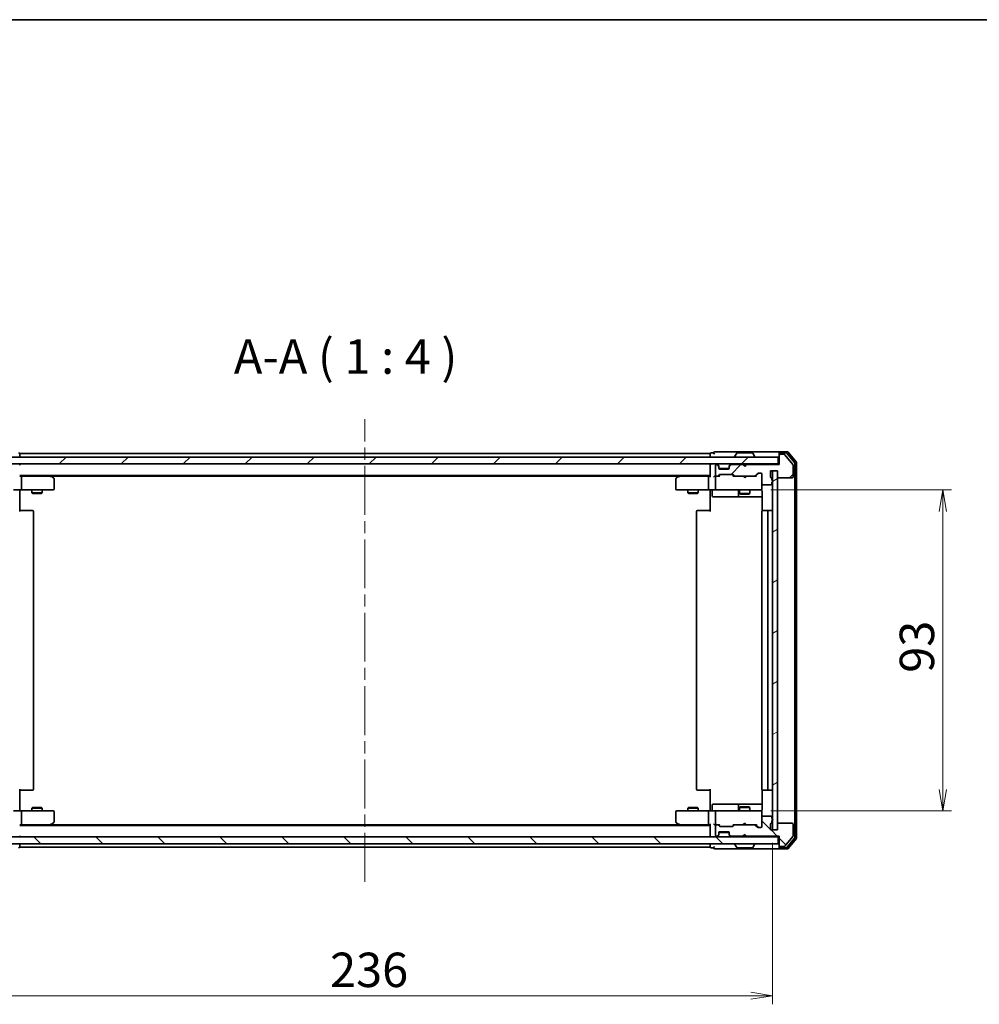
# Model space of a CAD drawing. Units: millimetres. Extents: x 36 to 6026, y 20 to 1144.
# Drawn here: x 1919 to 2197, y 859 to 1144 of the extents above; entities that cross this region are included whole.
import ezdxf

# ---------------------------------------------------------------- set-up
doc = ezdxf.new("R2010")
doc.units = ezdxf.units.MM
doc.header["$LTSCALE"] = 2.5
doc.linetypes.add('CHAIN', pattern=[0.3543, 0.2362, -0.0295, 0.0591, -0.0295])
doc.layers.get('Defpoints').update_dxf_attribs({"lineweight": 25})
for name, color, linetype, lineweight in [('Border (ISO)', 7, 'Continuous', 35), ('Centerline (ISO)', 131, 'Continuous', 18), ('Dimension (ISO)', 7, 'Continuous', 18), ('Hatch (ISO)', 1, 'Continuous', 18), ('Symbol (ISO)', 7, 'Continuous', 18), ('Visible (ISO)', 7, 'Continuous', 35)]:
    doc.layers.add(name, color=color, linetype=linetype, lineweight=lineweight)
doc.styles.add('Note Text (TK)', font='MS PGothic.ttf')
doc.dimstyles.new('Default - Method 1b (TK)', dxfattribs={"dimscale": 2.5, "dimtxt": 2.5, "dimasz": 2.5, "dimexe": 1, "dimexo": 1.5, "dimgap": 1, "dimtad": 1, "dimtoh": 1, "dimdsep": 46, "dimtxsty": 'Note Text (TK)', "dimblk": 'OPEN', "dimcen": 0.09, "dimdle": 5, "dimclrd": 100, "dimclre": 100, "dimclrt": 7, "dimadec": 1, "dimazin": 1, "dimtfac": 1, "dimtmove": 0, "dimatfit": 3, "dimldrblk": 'OPEN', "dimfxl": 1, "dimtolj": 1, "dimlwd": -1, "dimlwe": -1, "dimarcsym": 0})
pattern_1 = [(45, (965.75, -3.261), (-8.98026, 8.98026), [])]
pattern_2 = [(135.0002, (965.75, -3.261), (-8.98022, -8.98029), [])]

# ---------------------------------------------------------------- blocks, each defined once
blk = doc.blocks.new('Borders tk図枠')
at = {"layer": 'Border (ISO)'}
blk.add_line((14.5, 289), (405.5, 289), dxfattribs=at)
blk = doc.blocks.new('_Open')
at = {"color": 0, "linetype": 'ByBlock', "lineweight": -2}
for p, q in [((-1, 0.167), (0, 0)), ((-1, -0.167), (0, 0)), ((0, 0), (-1, 0))]:
    blk.add_line(p, q, dxfattribs=at)
blk = doc.blocks.new('*D32')
at = {"layer": 'Defpoints', "color": 0}
for p in [(2132.8, 1007.82), (2132.8, 914.82), (2186.34, 914.82)]:
    blk.add_point(p, dxfattribs=at)
at = {"layer": 'Dimension (ISO)', "color": 100}
for p, q in [((2136.55, 1007.82), (2188.84, 1007.82)), ((2186.34, 1001.57), (2186.34, 921.07)), ((2136.55, 914.82), (2188.84, 914.82))]:
    blk.add_line(p, q, dxfattribs=at)
at = {"layer": 'Dimension (ISO)', "color": 100, "xscale": 6.25, "yscale": 6.25, "zscale": 6.25}
for p, rotation in [((2186.34, 1007.82), 90), ((2186.34, 914.82), 270)]:
    blk.add_blockref('_Open', p, dxfattribs=dict(at, rotation=rotation))
at = {"layer": 'Dimension (ISO)', "color": 7, "insert": (2178.86, 954.84), "char_height": 6.25, "attachment_point": 4, "rotation": 90, "style": 'Note Text (TK)'}
blk.add_mtext('\\A1;\\fMS PGothic|b0|i0;{\\H9.9600;93}', dxfattribs=at)
blk = doc.blocks.new('*D35')
at = {"layer": 'Defpoints', "color": 0}
for p in [(1900.98, 909.32), (2136.98, 909.32), (2136.98, 861.32)]:
    blk.add_point(p, dxfattribs=at)
at = {"layer": 'Dimension (ISO)', "color": 100}
for p, q in [((1900.98, 905.57), (1900.98, 858.82)), ((2136.98, 905.57), (2136.98, 858.82)), ((1907.23, 861.32), (2130.73, 861.32))]:
    blk.add_line(p, q, dxfattribs=at)
at = {"layer": 'Dimension (ISO)', "color": 100, "xscale": 6.25, "yscale": 6.25, "zscale": 6.25, "rotation": 180}
blk.add_blockref('_Open', (1900.98, 861.32), dxfattribs=at)
at = {"layer": 'Dimension (ISO)', "color": 100, "xscale": 6.25, "yscale": 6.25, "zscale": 6.25}
blk.add_blockref('_Open', (2136.98, 861.32), dxfattribs=at)
at = {"layer": 'Dimension (ISO)', "color": 7, "insert": (2008.88, 868.8), "char_height": 6.25, "attachment_point": 4, "style": 'Note Text (TK)'}
blk.add_mtext('\\A1;\\fMS PGothic|b0|i0;{\\H9.9600;236}', dxfattribs=at)

msp = doc.modelspace()

# ---------------------------------------------------------------- hatches: boundary and pattern name
at = {"layer": 'Hatch (ISO)'}
h = msp.add_hatch(dxfattribs=at)
h.set_pattern_fill('ANSI31', color=256, scale=101.6, style=0)
h.set_pattern_definition(pattern_1)
edge = h.paths.add_edge_path()
edge.add_ellipse((2139.2812, 1017.8191), major_axis=(-0.3, 0), ratio=1, start_angle=270, end_angle=360)
edge.add_line((2138.9812, 1017.8191), (2138.9812, 1015.1191))
edge.add_line((2138.9812, 1015.1191), (2129.4812, 1015.1191))
edge.add_line((2129.4812, 1015.1191), (2128.9812, 1014.6191))
edge.add_line((2128.9812, 1014.6191), (2128.4812, 1015.1191))
edge.add_line((2128.4812, 1015.1191), (2125.1055, 1015.1191))
edge.add_ellipse((2125.1055, 1014.8191), major_axis=(-0.3, 0), ratio=1, start_angle=270, end_angle=315)
edge.add_line((2124.8933, 1015.0313), (2124.5691, 1014.707))
edge.add_ellipse((2124.7812, 1014.4949), major_axis=(-0.2121, -0.2121), ratio=1, start_angle=270, end_angle=315)
edge.add_line((2124.4812, 1014.4949), (2124.4812, 1014.1191))
edge.add_ellipse((2124.1812, 1014.1191), major_axis=(0, -0.3), ratio=1, start_angle=0, end_angle=90, ccw=False)
edge.add_line((2124.1812, 1013.8191), (2121.7812, 1013.8191))
edge.add_ellipse((2121.7812, 1014.1191), major_axis=(-0.3, 0), ratio=1, start_angle=0, end_angle=90, ccw=False)
edge.add_line((2121.4812, 1014.1191), (2121.4812, 1014.4949))
edge.add_ellipse((2121.1812, 1014.4949), major_axis=(0, 0.3), ratio=1, start_angle=270, end_angle=315)
edge.add_line((2121.3933, 1014.707), (2121.0691, 1015.0313))
edge.add_ellipse((2120.8569, 1014.8191), major_axis=(-0.2121, 0.2121), ratio=1, start_angle=270, end_angle=315)
edge.add_line((2120.8569, 1015.1191), (2120.7812, 1015.1191))
edge.add_ellipse((2120.7812, 1014.8191), major_axis=(-0.3, 0), ratio=1, start_angle=270, end_angle=360)
edge.add_line((2120.4812, 1014.8191), (2120.4812, 1012.1191))
edge.add_ellipse((2120.7812, 1012.1191), major_axis=(0, -0.3), ratio=1, start_angle=270, end_angle=360)
edge.add_line((2120.7812, 1011.8191), (2121.1569, 1011.8191))
edge.add_ellipse((2121.1569, 1012.1191), major_axis=(0.3, 0), ratio=1, start_angle=270, end_angle=315)
edge.add_line((2121.3691, 1011.907), (2121.6933, 1012.2313))
edge.add_ellipse((2121.9055, 1012.0191), major_axis=(0.2121, 0.2121), ratio=1, start_angle=45, end_angle=90, ccw=False)
edge.add_line((2121.9055, 1012.3191), (2125.4069, 1012.3191))
edge.add_ellipse((2125.4069, 1012.0191), major_axis=(0.3, 0), ratio=1, start_angle=45, end_angle=90, ccw=False)
edge.add_line((2125.6191, 1012.2313), (2125.9433, 1011.907))
edge.add_ellipse((2126.1555, 1012.1191), major_axis=(0.2121, -0.2121), ratio=1, start_angle=270, end_angle=315)
edge.add_line((2126.1555, 1011.8191), (2131.8069, 1011.8191))
edge.add_ellipse((2131.8069, 1012.1191), major_axis=(0.3, 0), ratio=1, start_angle=270, end_angle=315)
edge.add_line((2132.0191, 1011.907), (2132.6433, 1012.5313))
edge.add_ellipse((2132.8555, 1012.3191), major_axis=(0.2121, 0.2121), ratio=1, start_angle=45, end_angle=90, ccw=False)
edge.add_line((2132.8555, 1012.6191), (2133.6812, 1012.6191))
edge.add_ellipse((2133.6812, 1012.3191), major_axis=(0.3, 0), ratio=1, start_angle=0, end_angle=90, ccw=False)
edge.add_line((2133.9812, 1012.3191), (2133.9812, 1009.6191))
edge.add_ellipse((2134.2812, 1009.6191), major_axis=(0, -0.3), ratio=1, start_angle=270, end_angle=360)
edge.add_line((2134.2812, 1009.3191), (2136.5812, 1009.3191))
edge.add_ellipse((2136.5812, 1009.6191), major_axis=(0.3, 0), ratio=1, start_angle=270, end_angle=360)
edge.add_line((2136.8812, 1009.6191), (2136.8812, 1010.0363))
edge.add_ellipse((2136.7812, 1010.3191), major_axis=(0.2828, 0.1), ratio=1, start_angle=270, end_angle=411.057559)
edge.add_line((2136.8812, 1010.602), (2136.8812, 1011.0535))
edge.add_ellipse((2136.5812, 1011.0535), major_axis=(0, 0.3), ratio=1, start_angle=270, end_angle=340.528779)
edge.add_ellipse((2136.7812, 1011.6191), major_axis=(-0.2828, 0.1), ratio=1, start_angle=19.471221, end_angle=90, ccw=False)
edge.add_line((2136.4812, 1011.6191), (2136.4812, 1013.3191))
edge.add_line((2136.4812, 1013.3191), (2138.4812, 1013.3191))
edge.add_line((2138.4812, 1013.3191), (2138.4812, 1011.6191))
edge.add_ellipse((2138.7812, 1011.6191), major_axis=(0, -0.3), ratio=1, start_angle=270, end_angle=360)
edge.add_line((2138.7812, 1011.3191), (2142.6812, 1011.3191))
edge.add_ellipse((2142.6812, 1011.6191), major_axis=(0.3, 0), ratio=1, start_angle=270, end_angle=360)
edge.add_line((2142.9812, 1011.6191), (2142.9812, 1015.0105))
edge.add_ellipse((2142.6812, 1015.0105), major_axis=(0, 0.3), ratio=1, start_angle=270, end_angle=309.805571)
edge.add_line((2142.9117, 1015.2026), (2140.5711, 1018.0112))
edge.add_ellipse((2140.3407, 1017.8191), major_axis=(-0.1921, 0.2305), ratio=1, start_angle=270, end_angle=320.194429)
edge.add_line((2140.3407, 1018.1191), (2139.2812, 1018.1191))
h = msp.add_hatch(dxfattribs=at)
h.set_pattern_fill('ANSI31', color=256, scale=101.6, style=0)
h.set_pattern_definition(pattern_1)
h.paths.add_polyline_path([(1899.2812, 1017.3191), (1899.2812, 1015.3191), (2138.6812, 1015.3191), (2138.6812, 1017.3191)])
h = msp.add_hatch(dxfattribs=at)
h.set_pattern_fill('ANSI31', color=256, scale=101.6, angle=-14.999978, style=0)
h.set_pattern_definition([(30, (965.75, -3.261), (-6.35, 10.99852), [])])
h.paths.add_polyline_path([(2138.4812, 1013.3191), (2136.9812, 1013.3191), (2136.9812, 909.3191), (2138.4812, 909.3191)])
h = msp.add_hatch(dxfattribs=at)
h.set_pattern_fill('ANSI31', color=256, scale=101.6, angle=90.00021, style=0)
h.set_pattern_definition(pattern_2)
edge = h.paths.add_edge_path()
edge.add_ellipse((2139.2812, 904.8191), major_axis=(0, -0.3), ratio=1, start_angle=270, end_angle=360)
edge.add_line((2139.2812, 904.5191), (2140.3407, 904.5191))
edge.add_ellipse((2140.3407, 904.8191), major_axis=(0.3, 0), ratio=1, start_angle=270, end_angle=320.194429)
edge.add_line((2140.5711, 904.6271), (2142.9117, 907.4357))
edge.add_ellipse((2142.6812, 907.6278), major_axis=(0.1921, 0.2305), ratio=1, start_angle=270, end_angle=309.805571)
edge.add_line((2142.9812, 907.6278), (2142.9812, 911.0191))
edge.add_ellipse((2142.6812, 911.0191), major_axis=(0, 0.3), ratio=1, start_angle=270, end_angle=360)
edge.add_line((2142.6812, 911.3191), (2138.7812, 911.3191))
edge.add_ellipse((2138.7812, 911.0191), major_axis=(-0.3, 0), ratio=1, start_angle=270, end_angle=360)
edge.add_line((2138.4812, 911.0191), (2138.4812, 909.3191))
edge.add_line((2138.4812, 909.3191), (2136.4812, 909.3191))
edge.add_line((2136.4812, 909.3191), (2136.4812, 911.0191))
edge.add_ellipse((2136.7812, 911.0191), major_axis=(0, 0.3), ratio=1, start_angle=19.471221, end_angle=90, ccw=False)
edge.add_ellipse((2136.5812, 911.5848), major_axis=(0.2828, 0.1), ratio=1, start_angle=270, end_angle=340.528779)
edge.add_line((2136.8812, 911.5848), (2136.8812, 912.0363))
edge.add_ellipse((2136.7812, 912.3191), major_axis=(0.2828, 0.1), ratio=1, start_angle=270, end_angle=411.057559)
edge.add_line((2136.8812, 912.602), (2136.8812, 913.0191))
edge.add_ellipse((2136.5812, 913.0191), major_axis=(0, 0.3), ratio=1, start_angle=270, end_angle=360)
edge.add_line((2136.5812, 913.3191), (2134.2812, 913.3191))
edge.add_ellipse((2134.2812, 913.0191), major_axis=(-0.3, 0), ratio=1, start_angle=270, end_angle=360)
edge.add_line((2133.9812, 913.0191), (2133.9812, 910.3191))
edge.add_ellipse((2133.6812, 910.3191), major_axis=(0, -0.3), ratio=1, start_angle=0, end_angle=90, ccw=False)
edge.add_line((2133.6812, 910.0191), (2132.8555, 910.0191))
edge.add_ellipse((2132.8555, 910.3191), major_axis=(-0.3, 0), ratio=1, start_angle=45, end_angle=90, ccw=False)
edge.add_line((2132.6433, 910.107), (2132.0191, 910.7313))
edge.add_ellipse((2131.8069, 910.5191), major_axis=(-0.2121, 0.2121), ratio=1, start_angle=270, end_angle=315)
edge.add_line((2131.8069, 910.8191), (2126.1555, 910.8191))
edge.add_ellipse((2126.1555, 910.5191), major_axis=(-0.3, 0), ratio=1, start_angle=270, end_angle=315)
edge.add_line((2125.9433, 910.7313), (2125.6191, 910.407))
edge.add_ellipse((2125.4069, 910.6191), major_axis=(-0.2121, -0.2121), ratio=1, start_angle=45, end_angle=90, ccw=False)
edge.add_line((2125.4069, 910.3191), (2121.9055, 910.3191))
edge.add_ellipse((2121.9055, 910.6191), major_axis=(-0.3, 0), ratio=1, start_angle=45, end_angle=90, ccw=False)
edge.add_line((2121.6933, 910.407), (2121.3691, 910.7313))
edge.add_ellipse((2121.1569, 910.5191), major_axis=(-0.2121, 0.2121), ratio=1, start_angle=270, end_angle=315)
edge.add_line((2121.1569, 910.8191), (2120.7812, 910.8191))
edge.add_ellipse((2120.7812, 910.5191), major_axis=(-0.3, 0), ratio=1, start_angle=270, end_angle=360)
edge.add_line((2120.4812, 910.5191), (2120.4812, 907.8191))
edge.add_ellipse((2120.7812, 907.8191), major_axis=(0, -0.3), ratio=1, start_angle=270, end_angle=360)
edge.add_line((2120.7812, 907.5191), (2120.8569, 907.5191))
edge.add_ellipse((2120.8569, 907.8191), major_axis=(0.3, 0), ratio=1, start_angle=270, end_angle=315)
edge.add_line((2121.0691, 907.607), (2121.3933, 907.9313))
edge.add_ellipse((2121.1812, 908.1434), major_axis=(0.2121, 0.2121), ratio=1, start_angle=270, end_angle=315)
edge.add_line((2121.4812, 908.1434), (2121.4812, 908.5191))
edge.add_ellipse((2121.7812, 908.5191), major_axis=(0, 0.3), ratio=1, start_angle=0, end_angle=90, ccw=False)
edge.add_line((2121.7812, 908.8191), (2124.1812, 908.8191))
edge.add_ellipse((2124.1812, 908.5191), major_axis=(0.3, 0), ratio=1, start_angle=0, end_angle=90, ccw=False)
edge.add_line((2124.4812, 908.5191), (2124.4812, 908.1434))
edge.add_ellipse((2124.7812, 908.1434), major_axis=(0, -0.3), ratio=1, start_angle=270, end_angle=315)
edge.add_line((2124.5691, 907.9313), (2124.8933, 907.607))
edge.add_ellipse((2125.1055, 907.8191), major_axis=(0.2121, -0.2121), ratio=1, start_angle=270, end_angle=315)
edge.add_line((2125.1055, 907.5191), (2128.4812, 907.5191))
edge.add_line((2128.4812, 907.5191), (2128.9812, 908.0191))
edge.add_line((2128.9812, 908.0191), (2129.4812, 907.5191))
edge.add_line((2129.4812, 907.5191), (2138.9812, 907.5191))
edge.add_line((2138.9812, 907.5191), (2138.9812, 904.8191))
h = msp.add_hatch(dxfattribs=at)
h.set_pattern_fill('ANSI31', color=256, scale=101.6, angle=90.00021, style=0)
h.set_pattern_definition(pattern_2)
h.paths.add_polyline_path([(2138.6812, 905.3191), (2138.6812, 907.3191), (1899.2812, 907.3191), (1899.2812, 905.3191)])

# ---------------------------------------------------------------- linework, layer by layer
at = {"layer": 'Centerline (ISO)', "linetype": 'CHAIN', "ltscale": 23.990969}
msp.add_line((2018.9812, 894.3191), (2018.9812, 1028.3191), dxfattribs=at)
at = {"layer": 'Visible (ISO)'}
for p, q in [((1918.9812, 1018.0191), (1918.9812, 1018.3191)), ((2118.9812, 1018.3191), (1918.9812, 1018.3191)), ((2118.9812, 1018.3191), (2118.9812, 1018.0191)), ((2119.9812, 1018.5191), (2119.2812, 1018.5191)), ((2123.9812, 1018.8191), (2120.2812, 1018.8191)), ((2139.2812, 1018.8191), (2123.9812, 1018.8191)), ((2126.672, 1018.4281), (2126.1135, 1017.5689)), ((2131.1227, 1018.5191), (2126.8397, 1018.5191)), ((2131.2903, 1018.4281), (2131.8489, 1017.5689)), ((2138.9812, 1018.2191), (2138.9812, 1018.5191)), ((2138.9812, 1018.2191), (2138.9812, 1017.8191)), ((2141.3407, 1018.8191), (2139.2812, 1018.8191)), ((2140.9398, 1018.5191), (2139.2812, 1018.5191)), ((2140.3407, 1018.1191), (2139.2812, 1018.1191)), ((2143.4117, 1015.7216), (2141.1703, 1018.4112)), ((2143.9117, 1015.9026), (2141.5711, 1018.7112)), ((2138.6812, 1017.3191), (1899.2812, 1017.3191)), ((1899.2812, 1015.3191), (2138.6812, 1015.3191)), ((1918.9812, 1017.3191), (1918.9812, 1018.0191)), ((1918.9812, 1015.0191), (1918.9812, 1015.3191)), ((2118.9812, 1018.0191), (2118.9812, 1017.3191)), ((2118.9812, 1015.3191), (2118.9812, 1015.0191)), ((2126.0812, 1017.4191), (2126.0812, 1017.4599)), ((2128.5691, 1015.2313), (2128.4812, 1015.3191)), ((2129.4812, 1015.3191), (2129.3933, 1015.2313)), ((2131.8812, 1017.4191), (2131.8812, 1017.4599)), ((2138.6812, 1015.3191), (2138.6812, 1017.3191)), ((2138.9812, 1015.3191), (2138.6812, 1015.3191)), ((2138.9812, 1017.8191), (2138.9812, 1015.1191)), ((2142.9117, 1015.2026), (2140.5711, 1018.0112)), ((2143.4812, 907.1088), (2143.4812, 1015.5295)), ((2143.9812, 906.9278), (2143.9812, 1015.7105)), ((2118.9812, 1015.0191), (2118.9812, 1011.7313)), ((2120.4812, 1014.8191), (2120.4812, 1012.1191)), ((2120.8569, 1015.1191), (2120.7812, 1015.1191)), ((2121.3933, 1014.907), (2121.0691, 1015.2313)), ((2121.3933, 1014.707), (2121.0691, 1015.0313)), ((2121.4138, 1014.8866), (2121.3933, 1014.907)), ((2121.4812, 1014.4949), (2121.4812, 1014.6949)), ((2121.4812, 1014.1191), (2121.4812, 1014.4949)), ((2124.464, 1014.0191), (2121.4984, 1014.0191)), ((2124.1812, 1013.8191), (2121.7812, 1013.8191)), ((2124.4812, 1014.6949), (2124.4812, 1014.4949)), ((2124.4812, 1014.4949), (2124.4812, 1014.1191)), ((2124.5691, 1014.907), (2124.5486, 1014.8866)), ((2124.8933, 1015.2313), (2124.5691, 1014.907)), ((2124.8933, 1015.0313), (2124.5691, 1014.707)), ((2128.4812, 1015.1191), (2125.1055, 1015.1191)), ((2128.9812, 1014.6191), (2128.4812, 1015.1191)), ((2128.5691, 1015.2313), (2128.9812, 1014.8191)), ((2128.9812, 1014.8191), (2129.3933, 1015.2313)), ((2129.4812, 1015.1191), (2128.9812, 1014.6191)), ((2128.9812, 1014.6191), (2128.9812, 1014.8191)), ((2138.9812, 1015.1191), (2129.4812, 1015.1191)), ((2132.0191, 1011.907), (2132.6433, 1012.5313)), ((2132.1312, 1011.8191), (2132.8433, 1012.5313)), ((2132.8555, 1012.6191), (2133.6812, 1012.6191)), ((2136.4812, 1011.6191), (2136.4812, 1013.3191)), ((2136.4812, 1013.3191), (2138.4812, 1013.3191)), ((2138.4812, 1013.3191), (2136.9812, 1013.3191)), ((2136.9812, 1013.3191), (2136.9812, 909.3191)), ((2138.4812, 1013.3191), (2138.4812, 1011.6191)), ((2138.4812, 909.3191), (2138.4812, 1013.3191)), ((2142.9812, 1011.6191), (2142.9812, 1015.0105)), ((1918.9812, 1012.0191), (2118.9812, 1012.0191)), ((1919.3569, 1011.8191), (1918.9812, 1011.8191)), ((1927.9479, 1011.8191), (1919.3569, 1011.8191)), ((1919.4812, 1011.5191), (1919.4812, 1008.1191)), ((1928.1279, 1011.7591), (1927.7812, 1012.0191)), ((1927.9178, 1011.5191), (1928.0734, 1011.6748)), ((1928.0479, 1011.8191), (2109.9145, 1011.8191)), ((1928.8612, 1011.2091), (1928.1279, 1011.7591)), ((1928.9812, 1008.1191), (1928.9812, 1010.9691)), ((2108.9812, 1010.9691), (2108.9812, 1008.1191)), ((2109.8345, 1011.7591), (2109.1012, 1011.2091)), ((2110.1812, 1012.0191), (2109.8345, 1011.7591)), ((2110.0446, 1011.5191), (2109.889, 1011.6748)), ((2118.6055, 1011.8191), (2110.0145, 1011.8191)), ((2118.4812, 1011.5191), (2118.4812, 1008.1191)), ((2118.9812, 1011.8191), (2118.6055, 1011.8191)), ((2120.7812, 1011.8191), (2120.4055, 1011.8191)), ((2120.4812, 1011.5191), (2120.4812, 1008.1191)), ((2120.7812, 1011.8191), (2121.1569, 1011.8191)), ((2121.6573, 1011.8191), (2121.1569, 1011.8191)), ((2121.3691, 1011.907), (2121.6933, 1012.2313)), ((2121.4812, 1011.8191), (2121.8933, 1012.2313)), ((2121.9055, 1012.3191), (2125.4069, 1012.3191)), ((2125.4191, 1012.2313), (2125.8312, 1011.8191)), ((2125.6191, 1012.2313), (2125.9433, 1011.907)), ((2126.1555, 1011.8191), (2125.6551, 1011.8191)), ((2126.1555, 1011.8191), (2131.8069, 1011.8191)), ((2128.5412, 1011.7591), (2128.4812, 1011.8191)), ((2128.9812, 1011.3191), (2128.5412, 1011.7591)), ((2128.9812, 1011.3191), (2129.4212, 1011.7591)), ((2129.4812, 1011.8191), (2129.4212, 1011.7591)), ((2132.3073, 1011.8191), (2131.8069, 1011.8191)), ((2133.9812, 1012.3191), (2133.9812, 1009.6191)), ((2133.9812, 1008.1191), (2133.9812, 1009.6191)), ((2136.8812, 1010.602), (2136.8812, 1011.0535)), ((2136.8812, 1009.6191), (2136.8812, 1010.0363)), ((2138.7812, 1011.3191), (2142.6812, 1011.3191)), ((1919.3569, 1007.8191), (1917.1812, 1007.8191)), ((1918.9812, 1007.8114), (1918.9812, 1007.5941)), ((1918.9812, 1007.3191), (1918.9812, 1007.5941)), ((1918.9812, 1007.3191), (1918.9812, 1001.5191)), ((1919.3569, 1007.8191), (1927.9178, 1007.8191)), ((1922.4812, 1007.8191), (1922.4812, 1006.9691)), ((1922.4812, 1006.9691), (1925.4812, 1006.9691)), ((1922.7879, 1006.8158), (1922.4812, 1006.9691)), ((1925.1745, 1006.8158), (1922.7879, 1006.8158)), ((1925.1745, 1006.8158), (1925.4812, 1006.9691)), ((1925.4812, 1007.8191), (1925.4812, 1006.9691)), ((1927.9178, 1007.8191), (1928.6812, 1007.8191)), ((2109.2812, 1007.8191), (2110.0446, 1007.8191)), ((2110.0446, 1007.8191), (2118.6055, 1007.8191)), ((2112.4812, 1007.8191), (2112.4812, 1006.9691)), ((2112.4812, 1006.9691), (2115.4812, 1006.9691)), ((2112.7879, 1006.8158), (2112.4812, 1006.9691)), ((2115.1745, 1006.8158), (2112.7879, 1006.8158)), ((2115.1745, 1006.8158), (2115.4812, 1006.9691)), ((2115.4812, 1007.8191), (2115.4812, 1006.9691)), ((2120.7812, 1007.8191), (2118.6055, 1007.8191)), ((2118.9812, 1007.5941), (2118.9812, 1007.8114)), ((2118.9812, 1007.5941), (2118.9812, 1007.3191)), ((2118.9812, 1001.5191), (2118.9812, 1007.3191)), ((2119.5825, 1007.5191), (2119.5825, 1006.1191)), ((2120.7812, 1007.8191), (2121.5994, 1007.8191)), ((2121.5994, 1007.8191), (2132.7958, 1007.8191)), ((2127.1867, 1007.5191), (2127.1867, 1006.1191)), ((2127.4812, 1007.8191), (2127.4812, 1006.7691)), ((2127.4812, 1006.7691), (2130.4812, 1006.7691)), ((2127.7879, 1006.6158), (2127.4812, 1006.7691)), ((2130.1745, 1006.6158), (2130.4812, 1006.7691)), ((2130.4812, 1007.8191), (2130.4812, 1006.7691)), ((2132.7958, 1007.8191), (2133.6812, 1007.8191)), ((2133.9812, 1008.0958), (2133.9812, 1008.1191)), ((2134.071, 1007.3191), (2134.071, 1001.7332)), ((2134.2812, 1009.3191), (2136.5812, 1009.3191)), ((2119.8825, 1005.8191), (2123.8122, 1005.8191)), ((2123.8122, 1005.8191), (2127.4867, 1005.8191)), ((2127.4867, 1005.8191), (2127.6582, 1005.8191)), ((2127.6582, 1005.8191), (2134.071, 1005.8191)), ((2130.1745, 1006.6158), (2127.7879, 1006.6158)), ((1918.9812, 1001.8191), (1919.3954, 1001.8191)), ((1921.7741, 1001.8191), (1919.3954, 1001.8191)), ((1921.7741, 1001.8191), (1921.9155, 1001.8191)), ((1922.6226, 1001.8191), (1921.9155, 1001.8191)), ((1922.6226, 1001.8191), (1922.6812, 1001.8191)), ((1922.9812, 921.1191), (1922.9812, 1001.5191)), ((2114.9812, 1001.5191), (2114.9812, 921.1191)), ((2115.2812, 1001.8191), (2115.3398, 1001.8191)), ((2116.0469, 1001.8191), (2115.3398, 1001.8191)), ((2116.0469, 1001.8191), (2116.1883, 1001.8191)), ((2118.567, 1001.8191), (2116.1883, 1001.8191)), ((2118.567, 1001.8191), (2118.9812, 1001.8191)), ((2133.9812, 1001.5191), (2133.9812, 921.1191)), ((2134.2812, 1001.8191), (2134.3398, 1001.8191)), ((2135.0469, 1001.8191), (2134.3398, 1001.8191)), ((2135.0469, 1001.8191), (2135.1883, 1001.8191)), ((2135.3812, 1001.8191), (2135.1883, 1001.8191)), ((2136.6812, 1001.8191), (2135.3812, 1001.8191)), ((2135.6812, 921.1191), (2135.6812, 1001.5191)), ((1918.9812, 921.1191), (1918.9812, 915.3191)), ((1919.3954, 920.8191), (1918.9812, 920.8191)), ((1919.3954, 920.8191), (1921.7741, 920.8191)), ((1921.9155, 920.8191), (1921.7741, 920.8191)), ((1921.9155, 920.8191), (1922.6226, 920.8191)), ((1922.6812, 920.8191), (1922.6226, 920.8191)), ((2115.3398, 920.8191), (2115.2812, 920.8191)), ((2115.3398, 920.8191), (2116.0469, 920.8191)), ((2116.1883, 920.8191), (2116.0469, 920.8191)), ((2116.1883, 920.8191), (2118.567, 920.8191)), ((2118.9812, 920.8191), (2118.567, 920.8191)), ((2118.9812, 915.3191), (2118.9812, 921.1191)), ((2134.071, 920.9051), (2134.071, 915.3191)), ((2134.3398, 920.8191), (2134.2812, 920.8191)), ((2134.3398, 920.8191), (2135.0469, 920.8191)), ((2135.1883, 920.8191), (2135.0469, 920.8191)), ((2135.1883, 920.8191), (2135.3812, 920.8191)), ((2135.3812, 920.8191), (2136.6812, 920.8191)), ((1922.7879, 915.8225), (1922.4812, 915.6691)), ((1925.4812, 915.6691), (1922.4812, 915.6691)), ((1922.4812, 914.8191), (1922.4812, 915.6691)), ((1922.7879, 915.8225), (1925.1745, 915.8225)), ((1925.1745, 915.8225), (1925.4812, 915.6691)), ((1925.4812, 914.8191), (1925.4812, 915.6691)), ((2112.7879, 915.8225), (2112.4812, 915.6691)), ((2115.4812, 915.6691), (2112.4812, 915.6691)), ((2112.4812, 914.8191), (2112.4812, 915.6691)), ((2112.7879, 915.8225), (2115.1745, 915.8225)), ((2115.1745, 915.8225), (2115.4812, 915.6691)), ((2115.4812, 914.8191), (2115.4812, 915.6691)), ((2119.5825, 915.1191), (2119.5825, 916.5191)), ((2123.8122, 916.8191), (2119.8825, 916.8191)), ((2127.4867, 916.8191), (2123.8122, 916.8191)), ((2127.1867, 916.5191), (2127.1867, 915.1191)), ((2127.7879, 916.0225), (2127.4812, 915.8691)), ((2130.4812, 915.8691), (2127.4812, 915.8691)), ((2127.4812, 914.8191), (2127.4812, 915.8691)), ((2127.6582, 916.8191), (2127.4867, 916.8191)), ((2134.071, 916.8191), (2127.6582, 916.8191)), ((2127.7879, 916.0225), (2130.1745, 916.0225)), ((2130.1745, 916.0225), (2130.4812, 915.8691)), ((2130.4812, 914.8191), (2130.4812, 915.8691)), ((1917.1812, 914.8191), (1919.3569, 914.8191)), ((1918.9812, 915.0442), (1918.9812, 915.3191)), ((1918.9812, 915.0442), (1918.9812, 914.8269)), ((1927.9178, 914.8191), (1919.3569, 914.8191)), ((1919.4812, 914.5191), (1919.4812, 911.1191)), ((1928.6812, 914.8191), (1927.9178, 914.8191)), ((1928.9812, 911.6691), (1928.9812, 914.5191)), ((2108.9812, 914.5191), (2108.9812, 911.6691)), ((2110.0446, 914.8191), (2109.2812, 914.8191)), ((2118.6055, 914.8191), (2110.0446, 914.8191)), ((2118.4812, 914.5191), (2118.4812, 911.1191)), ((2118.6055, 914.8191), (2120.7812, 914.8191)), ((2118.9812, 915.3191), (2118.9812, 915.0442)), ((2118.9812, 914.8269), (2118.9812, 915.0442)), ((2120.4812, 914.5191), (2120.4812, 911.1191)), ((2121.5994, 914.8191), (2120.7812, 914.8191)), ((2132.7958, 914.8191), (2121.5994, 914.8191)), ((2133.6812, 914.8191), (2132.7958, 914.8191)), ((2133.9812, 914.5191), (2133.9812, 914.5425)), ((2133.9812, 913.0191), (2133.9812, 914.5191)), ((2133.9812, 913.0191), (2133.9812, 910.3191)), ((2136.5812, 913.3191), (2134.2812, 913.3191)), ((2136.8812, 912.602), (2136.8812, 913.0191)), ((1918.9812, 910.8191), (1919.3569, 910.8191)), ((2118.9812, 910.6191), (1918.9812, 910.6191)), ((1919.3569, 910.8191), (1927.9479, 910.8191)), ((1927.7812, 910.6191), (1928.1279, 910.8791)), ((1927.9178, 911.1191), (1928.0734, 910.9635)), ((2109.9145, 910.8191), (1928.0479, 910.8191)), ((1928.1279, 910.8791), (1928.8612, 911.4291)), ((2109.1012, 911.4291), (2109.8345, 910.8791)), ((2109.8345, 910.8791), (2110.1812, 910.6191)), ((2110.0446, 911.1191), (2109.889, 910.9635)), ((2110.0145, 910.8191), (2118.6055, 910.8191)), ((2118.6055, 910.8191), (2118.9812, 910.8191)), ((2118.9812, 910.907), (2118.9812, 907.6191)), ((2120.4055, 910.8191), (2120.7812, 910.8191)), ((2120.4812, 910.5191), (2120.4812, 907.8191)), ((2121.1569, 910.8191), (2120.7812, 910.8191)), ((2121.1569, 910.8191), (2121.6573, 910.8191)), ((2121.6933, 910.407), (2121.3691, 910.7313)), ((2121.8933, 910.407), (2121.4812, 910.8191)), ((2125.4069, 910.3191), (2121.9055, 910.3191)), ((2125.4191, 910.407), (2125.8312, 910.8191)), ((2125.9433, 910.7313), (2125.6191, 910.407)), ((2125.6551, 910.8191), (2126.1555, 910.8191)), ((2131.8069, 910.8191), (2126.1555, 910.8191)), ((2128.4812, 910.8191), (2128.5412, 910.8791)), ((2128.9812, 911.3191), (2128.5412, 910.8791)), ((2128.9812, 911.3191), (2129.4212, 910.8791)), ((2129.4212, 910.8791), (2129.4812, 910.8191)), ((2131.8069, 910.8191), (2132.3073, 910.8191)), ((2132.6433, 910.107), (2132.0191, 910.7313)), ((2132.1312, 910.8191), (2132.8433, 910.107)), ((2133.6812, 910.0191), (2132.8555, 910.0191)), ((2136.4812, 909.3191), (2136.4812, 911.0191)), ((2136.8812, 911.5848), (2136.8812, 912.0363)), ((2138.4812, 911.0191), (2138.4812, 909.3191)), ((2142.6812, 911.3191), (2138.7812, 911.3191)), ((2142.9812, 907.6278), (2142.9812, 911.0191)), ((2138.6812, 907.3191), (1899.2812, 907.3191)), ((1918.9812, 907.3191), (1918.9812, 907.6191)), ((2118.9812, 907.6191), (2118.9812, 907.3191)), ((2120.7812, 907.5191), (2120.8569, 907.5191)), ((2121.0691, 907.607), (2121.3933, 907.9313)), ((2121.0691, 907.407), (2121.3933, 907.7313)), ((2121.3933, 907.7313), (2121.4138, 907.7517)), ((2121.4812, 908.1434), (2121.4812, 908.5191)), ((2121.4812, 907.9434), (2121.4812, 908.1434)), ((2121.4984, 908.6191), (2124.464, 908.6191)), ((2121.7812, 908.8191), (2124.1812, 908.8191)), ((2124.4812, 908.5191), (2124.4812, 908.1434)), ((2124.4812, 908.1434), (2124.4812, 907.9434)), ((2124.5486, 907.7517), (2124.5691, 907.7313)), ((2124.5691, 907.9313), (2124.8933, 907.607)), ((2124.5691, 907.7313), (2124.8933, 907.407)), ((2125.1055, 907.5191), (2128.4812, 907.5191)), ((2128.4812, 907.5191), (2128.9812, 908.0191)), ((2128.4812, 907.3191), (2128.5691, 907.407)), ((2128.5691, 907.407), (2128.9812, 907.8191)), ((2128.9812, 907.8191), (2128.9812, 908.0191)), ((2128.9812, 908.0191), (2129.4812, 907.5191)), ((2129.3933, 907.407), (2128.9812, 907.8191)), ((2129.3933, 907.407), (2129.4812, 907.3191)), ((2129.4812, 907.5191), (2138.9812, 907.5191)), ((2138.4812, 909.3191), (2136.4812, 909.3191)), ((2136.9812, 909.3191), (2138.4812, 909.3191)), ((2138.6812, 907.3191), (2138.9812, 907.3191)), ((2138.6812, 905.3191), (2138.6812, 907.3191)), ((2138.9812, 907.5191), (2138.9812, 904.8191)), ((2140.5711, 904.6271), (2142.9117, 907.4357)), ((2141.1703, 904.2271), (2143.4117, 906.9167)), ((1899.2812, 905.3191), (2138.6812, 905.3191)), ((1918.9812, 904.6191), (1918.9812, 905.3191)), ((1918.9812, 904.3191), (1918.9812, 904.6191)), ((1918.9812, 904.3191), (2118.9812, 904.3191)), ((2118.9812, 905.3191), (2118.9812, 904.6191)), ((2118.9812, 904.6191), (2118.9812, 904.3191)), ((2119.2812, 904.1191), (2119.9812, 904.1191)), ((2126.0812, 905.2191), (2126.0812, 905.1784)), ((2126.672, 904.2101), (2126.1135, 905.0694)), ((2126.8397, 904.1191), (2131.1227, 904.1191)), ((2131.2903, 904.2101), (2131.8489, 905.0694)), ((2131.8812, 905.2191), (2131.8812, 905.1784)), ((2138.9812, 904.8191), (2138.9812, 904.4191)), ((2138.9812, 904.1191), (2138.9812, 904.4191)), ((2139.2812, 904.5191), (2140.3407, 904.5191)), ((2139.2812, 904.1191), (2140.9398, 904.1191)), ((2141.5711, 903.9271), (2143.9117, 906.7357)), ((2120.2812, 903.8191), (2123.9812, 903.8191)), ((2123.9812, 903.8191), (2139.2812, 903.8191)), ((2139.2812, 903.8191), (2141.3407, 903.8191))]:
    msp.add_line(p, q, dxfattribs=at)
for centre, radius, start, end in [((1918.6812, 1018.2191), 0.3, 0, 90), ((2119.2812, 1018.2191), 0.3, 90, 180), ((2120.2812, 1018.5191), 0.3, 90, 180), ((2120.2812, 1018.5191), 0.3, 180, 270), ((2126.8397, 1018.3191), 0.2, 90, 146.976132), ((2131.1227, 1018.3191), 0.2, 33.023868, 90), ((2139.2812, 1018.5191), 0.3, 90, 180), ((2139.2812, 1018.2191), 0.3, 90, 180), ((2139.2812, 1017.8191), 0.3, 90, 180), ((2140.3407, 1017.8191), 0.3, 39.805571, 90), ((2140.9398, 1018.2191), 0.3, 39.805571, 90), ((2141.3407, 1018.5191), 0.3, 39.805571, 90), ((2119.2812, 1015.0191), 0.3, 90, 180), ((2120.8569, 1015.0191), 0.3, 45, 90), ((2125.1055, 1015.0191), 0.3, 90, 135), ((2126.2812, 1017.4599), 0.2, 146.976132, 180), ((2126.1812, 1017.4191), 0.1, 180, 270), ((2131.7812, 1017.4191), 0.1, 270, 0), ((2131.6812, 1017.4599), 0.2, 0, 33.023868), ((2143.1812, 1015.5295), 0.3, 0, 39.805571), ((2143.6812, 1015.7105), 0.3, 0, 39.805571), ((2120.7812, 1014.8191), 0.3, 90, 180), ((2120.8569, 1014.8191), 0.3, 45, 90), ((2121.1812, 1014.6949), 0.3, 0, 45), ((2121.1812, 1014.4949), 0.3, 0, 45), ((2121.7812, 1014.1191), 0.3, 180, 270), ((2124.1812, 1014.1191), 0.3, 270, 0), ((2124.7812, 1014.6949), 0.3, 135, 180), ((2124.7812, 1014.4949), 0.3, 135, 180), ((2125.1055, 1014.8191), 0.3, 90, 135), ((2128.7812, 1015.0191), 0.3, 135, 163.125506), ((2129.1812, 1015.0191), 0.3, 16.874494, 45), ((2132.8555, 1012.3191), 0.3, 90, 135), ((2133.6812, 1012.3191), 0.3, 0, 90), ((2142.6812, 1015.0105), 0.3, 0, 39.805571), ((1927.9479, 1011.5191), 0.3, 66.562004, 90), ((1927.9479, 1011.5191), 0.3, 53.130102, 66.562021), ((1928.6812, 1010.9691), 0.3, 0, 53.130102), ((2109.2812, 1010.9691), 0.3, 126.869898, 180), ((2110.0145, 1011.5191), 0.3, 113.437984, 126.869898), ((2110.0145, 1011.5191), 0.3, 90, 113.437984), ((2120.7812, 1012.1191), 0.3, 180, 270), ((2120.7812, 1011.5191), 0.3, 148.755545, 180), ((2120.7812, 1011.5191), 0.3, 90, 113.437996), ((2121.1569, 1012.1191), 0.3, 270, 315), ((2121.9055, 1012.0191), 0.3, 90, 135), ((2125.4069, 1012.0191), 0.3, 45, 90), ((2126.1555, 1012.1191), 0.3, 225, 270), ((2131.8069, 1012.1191), 0.3, 270, 315), ((2134.2812, 1009.6191), 0.3, 180, 270), ((2136.7812, 1011.6191), 0.3, 180, 250.528779), ((2136.5812, 1009.6191), 0.3, 270, 0), ((2136.5812, 1011.0535), 0.3, 0, 70.528779), ((2136.7812, 1010.3191), 0.3, 289.471221, 70.528779), ((2138.7812, 1011.6191), 0.3, 180, 270), ((2142.6812, 1011.6191), 0.3, 270, 0), ((1928.6812, 1008.1191), 0.3, 270, 0), ((2109.2812, 1008.1191), 0.3, 180, 270), ((2119.2825, 1007.5191), 0.3, 0, 90), ((2120.7812, 1008.1191), 0.3, 180, 270), ((2126.8867, 1007.5191), 0.3, 0, 90), ((2133.4812, 1007.3191), 0.5, 75.522488, 90), ((2133.6812, 1008.0937), 0.3, 255.522488, 0), ((2133.6812, 1008.1191), 0.3, 270, 0), ((2119.8825, 1006.1191), 0.3, 180, 270), ((2127.4867, 1006.1191), 0.3, 180, 270), ((1922.6812, 1001.5191), 0.3, 0, 90), ((2115.2812, 1001.5191), 0.3, 90, 180), ((2134.2812, 1001.5191), 0.3, 90, 180), ((2135.3812, 1001.5191), 0.3, 0, 90), ((2136.6812, 1001.5191), 0.3, 0, 90), ((1922.6812, 921.1191), 0.3, 270, 0), ((2115.2812, 921.1191), 0.3, 180, 270), ((2134.2812, 921.1191), 0.3, 180, 270), ((2135.3812, 921.1191), 0.3, 270, 0), ((2136.6812, 921.1191), 0.3, 270, 0), ((2119.8825, 916.5191), 0.3, 90, 180), ((2127.4867, 916.5191), 0.3, 90, 180), ((1928.6812, 914.5191), 0.3, 0, 90), ((2109.2812, 914.5191), 0.3, 90, 180), ((2119.2825, 915.1191), 0.3, 270, 0), ((2120.7812, 914.5191), 0.3, 90, 180), ((2126.8867, 915.1191), 0.3, 270, 0), ((2133.4812, 915.3191), 0.5, 270, 284.477512), ((2133.6812, 914.5445), 0.3, 0, 104.477512), ((2133.6812, 914.5191), 0.3, 0, 90), ((2134.2812, 913.0191), 0.3, 90, 180), ((2136.5812, 913.0191), 0.3, 0, 90), ((2136.7812, 912.3191), 0.3, 289.471221, 70.528779), ((1927.9479, 911.1191), 0.3, 270, 293.437984), ((1927.9479, 911.1191), 0.3, 293.437984, 306.869898), ((1928.6812, 911.6691), 0.3, 306.869898, 0), ((2109.2812, 911.6691), 0.3, 180, 233.130102), ((2110.0145, 911.1191), 0.3, 233.130102, 246.562021), ((2110.0145, 911.1191), 0.3, 246.562004, 270), ((2120.7812, 911.1191), 0.3, 180, 211.244455), ((2120.7812, 910.5191), 0.3, 90, 180), ((2120.7812, 911.1191), 0.3, 246.562016, 270), ((2121.1569, 910.5191), 0.3, 45, 90), ((2121.9055, 910.6191), 0.3, 225, 270), ((2125.4069, 910.6191), 0.3, 270, 315), ((2126.1555, 910.5191), 0.3, 90, 135), ((2131.8069, 910.5191), 0.3, 45, 90), ((2132.8555, 910.3191), 0.3, 225, 270), ((2133.6812, 910.3191), 0.3, 270, 0), ((2136.7812, 911.0191), 0.3, 109.471221, 180), ((2136.5812, 911.5848), 0.3, 289.471221, 0), ((2138.7812, 911.0191), 0.3, 90, 180), ((2142.6812, 911.0191), 0.3, 0, 90), ((2119.2812, 907.6191), 0.3, 180, 270), ((2120.7812, 907.8191), 0.3, 180, 270), ((2120.8569, 907.8191), 0.3, 270, 315), ((2120.8569, 907.6191), 0.3, 270, 315), ((2121.1812, 908.1434), 0.3, 315, 0), ((2121.1812, 907.9434), 0.3, 315, 0), ((2121.7812, 908.5191), 0.3, 90, 180), ((2124.1812, 908.5191), 0.3, 0, 90), ((2124.7812, 908.1434), 0.3, 180, 225), ((2124.7812, 907.9434), 0.3, 180, 225), ((2125.1055, 907.8191), 0.3, 225, 270), ((2125.1055, 907.6191), 0.3, 225, 270), ((2128.7812, 907.6191), 0.3, 196.874494, 225), ((2129.1812, 907.6191), 0.3, 315, 343.125506), ((2142.6812, 907.6278), 0.3, 320.194429, 0), ((2143.1812, 907.1088), 0.3, 320.194429, 0), ((2143.6812, 906.9278), 0.3, 320.194429, 0), ((1918.6812, 904.4191), 0.3, 270, 0), ((2119.2812, 904.4191), 0.3, 180, 270), ((2120.2812, 904.1191), 0.3, 90, 180), ((2120.2812, 904.1191), 0.3, 180, 270), ((2126.1812, 905.2191), 0.1, 90, 180), ((2126.2812, 905.1784), 0.2, 180, 213.023868), ((2126.8397, 904.3191), 0.2, 213.023868, 270), ((2131.1227, 904.3191), 0.2, 270, 326.976132), ((2131.7812, 905.2191), 0.1, 0, 90), ((2131.6812, 905.1784), 0.2, 326.976132, 0), ((2139.2812, 904.8191), 0.3, 180, 270), ((2139.2812, 904.4191), 0.3, 180, 270), ((2139.2812, 904.1191), 0.3, 180, 270), ((2140.3407, 904.8191), 0.3, 270, 320.194429), ((2140.9398, 904.4191), 0.3, 270, 320.194429), ((2141.3407, 904.1191), 0.3, 270, 320.194429)]:
    msp.add_arc(centre, radius, start, end, dxfattribs=at)
for centre, major_axis, ratio, start_param, end_param in [((2133.0555, 1012.3191), (-0.3, 0), 0.99985076, 4.71238898, 5.49786177), ((1919.3569, 1011.5191), (0, 0.3), 0.41421356, 4.71238898, 6.28318531), ((1927.9178, 1011.5417), (-0.2411, 0.4823), 0.37002441, 4.52944541, 4.80417225), ((2110.0446, 1011.5417), (0.2411, 0.4823), 0.37002441, 1.47901306, 1.75373989), ((2118.6055, 1011.5191), (0, -0.3), 0.41421356, 3.14159265, 4.71238898), ((2119.2812, 1011.5191), (-0.2772, 0.2772), 0.41421356, 0.39269908, 1.17809725), ((2120.1055, 1011.5191), (-0.2772, -0.2772), 0.41421356, 4.3196899, 5.10508806), ((2120.4055, 1011.5191), (-0.4243, 0), 0.70710678, 4.71238898, 5.49778714), ((2120.7812, 1011.5417), (-0.2515, 0.483), 0.33843751, 1.12161563, 1.39634246), ((2120.8134, 1011.5191), (-0.6487, 0.2044), 0.33843751, 4.81863915, 5.05307036), ((2121.7604, 1011.5191), (0.1246, -0.2958), 0.40041045, 2.33106693, 2.97456804), ((2122.1055, 1012.0191), (-0.3, 0), 0.99985076, 4.71238898, 5.49786177), ((2125.2069, 1012.0191), (0.3, 0), 0.99985076, 0.78532354, 1.57079633), ((2125.552, 1011.5191), (-0.1246, -0.2958), 0.40041045, 3.30861727, 3.95211838), ((2132.4104, 1011.5191), (0.1246, -0.2958), 0.40041045, 2.33106693, 2.97456804), ((1919.3569, 1008.1191), (0, 0.3), 0.41421356, 3.14159265, 4.71238898), ((2118.6055, 1008.1191), (0, -0.3), 0.41421356, 4.71238898, 6.28318531), ((1919.3569, 914.5191), (0, 0.3), 0.41421356, 4.71238898, 6.28318531), ((2118.6055, 914.5191), (0, -0.3), 0.41421356, 3.14159265, 4.71238898), ((1919.3569, 911.1191), (0, 0.3), 0.41421356, 3.14159265, 4.71238898), ((1927.9178, 911.0966), (-0.2411, -0.4823), 0.37002441, 1.47901306, 1.75373989), ((2110.0446, 911.0966), (0.2411, -0.4823), 0.37002441, 4.52944541, 4.80417225), ((2118.6055, 911.1191), (0, -0.3), 0.41421356, 4.71238898, 6.28318531), ((2119.2812, 911.1191), (0.2772, 0.2772), 0.41421356, 1.96349541, 2.74889357), ((2120.1055, 911.1191), (-0.2772, 0.2772), 0.41421356, 1.17809725, 1.96349541), ((2120.4055, 911.1191), (-0.4243, 0), 0.70710678, 0.78539816, 1.57079633), ((2120.7812, 911.0966), (-0.2515, -0.483), 0.33843751, 4.88684285, 5.16156968), ((2120.8134, 911.1191), (-0.6487, -0.2044), 0.33843751, 1.23011504, 1.46454615), ((2121.7604, 911.1191), (0.1246, 0.2958), 0.40041045, 3.30861727, 3.95211838), ((2122.1055, 910.6191), (-0.3, 0), 0.99985076, 0.78532354, 1.57079633), ((2125.2069, 910.6191), (0.3, 0), 0.99985076, 4.71238898, 5.49786177), ((2125.552, 911.1191), (-0.1246, 0.2958), 0.40041045, 2.33106693, 2.97456804), ((2132.4104, 911.1191), (0.1246, 0.2958), 0.40041045, 3.30861727, 3.95211838), ((2133.0555, 910.3191), (-0.3, 0), 0.99985076, 0.78532354, 1.57079633)]:
    msp.add_ellipse(centre, major_axis=major_axis, ratio=ratio, start_param=start_param, end_param=end_param, dxfattribs=at)
for points, knots in [([(1928.0672, 1011.7944), (1928.0683, 1011.7917), (1928.0693, 1011.7888), (1928.0742, 1011.772), (1928.077, 1011.7505), (1928.0771, 1011.7136), (1928.0759, 1011.694), (1928.0734, 1011.6748)], [0.250886766, 0.250886766, 0.250886766, 0.250886766, 0.2528779694, 0.2528779694, 0.2619584182, 0.2619584182, 0.268388032, 0.268388032, 0.268388032, 0.268388032]), ([(2109.8952, 1011.7944), (2109.8942, 1011.792), (2109.8933, 1011.7894), (2109.8881, 1011.7722), (2109.8856, 1011.7528), (2109.8851, 1011.7156), (2109.8864, 1011.6948), (2109.889, 1011.6748)], [0.3810312192, 0.3810312192, 0.3810312192, 0.3810312192, 0.382741903, 0.382741903, 0.3917616542, 0.3917616542, 0.3985536381, 0.3985536381, 0.3985536381, 0.3985536381]), ([(2120.6619, 1011.7944), (2120.6556, 1011.7917), (2120.6495, 1011.7888), (2120.617, 1011.772), (2120.5879, 1011.7505), (2120.5517, 1011.7136), (2120.5364, 1011.694), (2120.5247, 1011.6748)], [0.250886766, 0.250886766, 0.250886766, 0.250886766, 0.2528779694, 0.2528779694, 0.2619584182, 0.2619584182, 0.268388032, 0.268388032, 0.268388032, 0.268388032]), ([(1920.1437, 1007.8191), (1920.0744, 1007.8191), (1920.0025, 1007.8166), (1919.8542, 1007.8097), (1919.7776, 1007.8053), (1919.6206, 1007.7979), (1919.5402, 1007.7951), (1919.3783, 1007.7932), (1919.2969, 1007.7941), (1919.1366, 1007.7992), (1919.0578, 1007.8032), (1918.9812, 1007.8072)], [0, 0, 0, 0, 0.022954349, 0.022954349, 0.045908698, 0.045908698, 0.068863048, 0.068863048, 0.091817397, 0.091817397, 0.114771746, 0.114771746, 0.114771746, 0.114771746]), ([(2117.8187, 1007.8191), (2117.888, 1007.8191), (2117.9599, 1007.8166), (2118.1082, 1007.8097), (2118.1848, 1007.8053), (2118.3418, 1007.7979), (2118.4222, 1007.7951), (2118.5841, 1007.7932), (2118.6655, 1007.7941), (2118.8258, 1007.7992), (2118.9046, 1007.8032), (2118.9812, 1007.8072)], [0, 0, 0, 0, 0.022954349, 0.022954349, 0.045908698, 0.045908698, 0.068863048, 0.068863048, 0.091817397, 0.091817397, 0.114771746, 0.114771746, 0.114771746, 0.114771746]), ([(2133.7018, 1007.7944), (2133.7161, 1007.79), (2133.7299, 1007.7851), (2133.8035, 1007.7556), (2133.8695, 1007.7135), (2133.9391, 1007.647), (2133.9616, 1007.6216), (2133.9812, 1007.5941)], [0.0906267725, 0.0906267725, 0.0906267725, 0.0906267725, 0.0948543073, 0.0948543073, 0.1144259318, 0.1144259318, 0.1237212871, 0.1237212871, 0.1237212871, 0.1237212871]), ([(2134.071, 1007.3191), (2134.071, 1007.3794), (2134.0558, 1007.4501), (2134.0188, 1007.5347), (2134.0015, 1007.5656), (2133.9812, 1007.5941)], [0.1514440253, 0.1514440253, 0.1514440253, 0.1514440253, 0.1695183242, 0.1695183242, 0.1791667634, 0.1791667634, 0.1791667634, 0.1791667634]), ([(1920.1437, 914.8191), (1920.0744, 914.8191), (1920.0025, 914.8217), (1919.8542, 914.8286), (1919.7776, 914.833), (1919.6206, 914.8404), (1919.5402, 914.8432), (1919.3783, 914.8451), (1919.2969, 914.8442), (1919.1366, 914.8391), (1919.0578, 914.8351), (1918.9812, 914.8311)], [0, 0, 0, 0, 0.022954349, 0.022954349, 0.045908698, 0.045908698, 0.068863048, 0.068863048, 0.091817397, 0.091817397, 0.114771746, 0.114771746, 0.114771746, 0.114771746]), ([(2117.8187, 914.8191), (2117.888, 914.8191), (2117.9599, 914.8217), (2118.1082, 914.8286), (2118.1848, 914.833), (2118.3418, 914.8404), (2118.4222, 914.8432), (2118.5841, 914.8451), (2118.6655, 914.8442), (2118.8258, 914.8391), (2118.9046, 914.8351), (2118.9812, 914.8311)], [0, 0, 0, 0, 0.022954349, 0.022954349, 0.045908698, 0.045908698, 0.068863048, 0.068863048, 0.091817397, 0.091817397, 0.114771746, 0.114771746, 0.114771746, 0.114771746]), ([(2133.9812, 915.0442), (2133.9616, 915.0167), (2133.9391, 914.9913), (2133.8695, 914.9248), (2133.8035, 914.8827), (2133.7299, 914.8532), (2133.7161, 914.8483), (2133.7018, 914.8439)], [-0.1237212871, -0.1237212871, -0.1237212871, -0.1237212871, -0.1144259318, -0.1144259318, -0.0948543073, -0.0948543073, -0.0906267725, -0.0906267725, -0.0906267725, -0.0906267725]), ([(2133.9812, 915.0442), (2134.0015, 915.0727), (2134.0188, 915.1036), (2134.0558, 915.1882), (2134.071, 915.2589), (2134.071, 915.3191)], [0.1237212871, 0.1237212871, 0.1237212871, 0.1237212871, 0.1333697264, 0.1333697264, 0.1514440253, 0.1514440253, 0.1514440253, 0.1514440253]), ([(1928.0672, 910.8439), (1928.0681, 910.8463), (1928.069, 910.8489), (1928.0743, 910.8661), (1928.0768, 910.8855), (1928.0772, 910.9227), (1928.076, 910.9435), (1928.0734, 910.9635)], [0.3810312192, 0.3810312192, 0.3810312192, 0.3810312192, 0.382741903, 0.382741903, 0.3917616542, 0.3917616542, 0.3985536381, 0.3985536381, 0.3985536381, 0.3985536381]), ([(2109.8952, 910.8439), (2109.8941, 910.8466), (2109.8931, 910.8495), (2109.8882, 910.8663), (2109.8854, 910.8877), (2109.8853, 910.9247), (2109.8865, 910.9443), (2109.889, 910.9635)], [0.250886766, 0.250886766, 0.250886766, 0.250886766, 0.2528779694, 0.2528779694, 0.2619584182, 0.2619584182, 0.268388032, 0.268388032, 0.268388032, 0.268388032]), ([(2120.6619, 910.8439), (2120.6563, 910.8463), (2120.6508, 910.8489), (2120.6169, 910.8661), (2120.5907, 910.8855), (2120.5534, 910.9227), (2120.5369, 910.9435), (2120.5247, 910.9635)], [0.3810312192, 0.3810312192, 0.3810312192, 0.3810312192, 0.382741903, 0.382741903, 0.3917616542, 0.3917616542, 0.3985536381, 0.3985536381, 0.3985536381, 0.3985536381])]:
    msp.add_open_spline(points, degree=3, knots=knots, dxfattribs=at)

# ---------------------------------------------------------------- block references
at = {"xscale": 4, "yscale": 4, "zscale": 4}
msp.add_blockref('Borders tk図枠', (965.75, -12), dxfattribs=at)

# ---------------------------------------------------------------- texts
at = {"layer": 'Symbol (ISO)', "color": 7, "insert": (1980.9861, 1038.3191), "char_height": 10, "attachment_point": 7, "style": 'Note Text (TK)'}
msp.add_mtext('A-A ( 1 : 4 )', dxfattribs=at)

# ---------------------------------------------------------------- dimensions: what is measured, and where the dimension line sits
at = {"layer": 'Dimension (ISO)', "color": 100}
dim = msp.add_linear_dim(base=(2186.3382, 914.8191), p1=(2132.7958, 1007.8191), p2=(2132.7958, 914.8191), angle=90, text='\\fMS PGothic|b0|i0;{\\H9.9600;<>}', dimstyle='Default - Method 1b (TK)', override={"dimgap": 1, "dimdec": 0, "dimtol": 0, "dimlim": 0, "dimtp": 0, "dimtm": 0, "dimtdec": 0, "dimtofl": 0, "dimatfit": 1}, dxfattribs=at)
dim.commit()
dim.dimension.update_dxf_attribs({"geometry": '*D32', "text_midpoint": (2186.3382, 961.3191), "dimtype": 160})
dim = msp.add_linear_dim(base=(2136.9812, 861.3191), p1=(1900.9812, 909.3191), p2=(2136.9812, 909.3191), text='\\fMS PGothic|b0|i0;{\\H9.9600;<>}', dimstyle='Default - Method 1b (TK)', override={"dimgap": 1, "dimdec": 0, "dimtol": 0, "dimlim": 0, "dimtp": 0, "dimtm": 0, "dimtdec": 0, "dimtofl": 0, "dimatfit": 1}, dxfattribs=at)
dim.commit()
dim.dimension.update_dxf_attribs({"geometry": '*D35', "text_midpoint": (2018.9812, 861.3191), "dimtype": 160})

doc.saveas('drawing.dxf')
